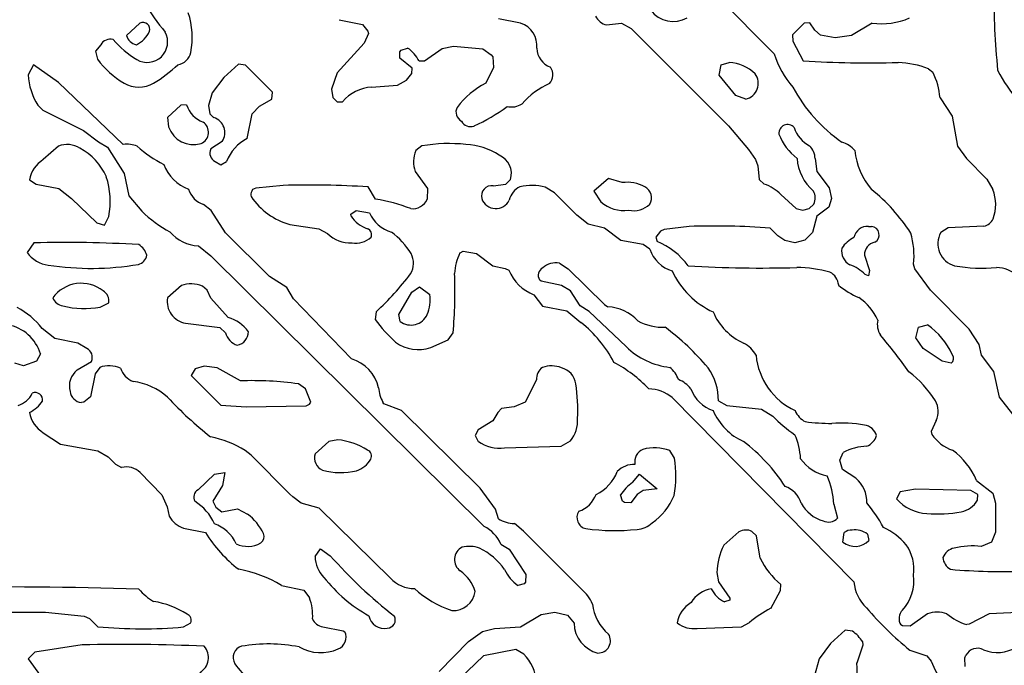
# Model space of a CAD drawing. Extents: x -6.9 to 3.5, y -0.2 to 4.8.
# Drawn here: x 2.4 to 3, y 2.1 to 2.5 of the extents above; entities that cross this region are included whole.
import ezdxf

# ---------------------------------------------------------------- set-up
doc = ezdxf.new("R2010")
doc.units = 0
doc.header["$MEASUREMENT"] = 0
doc.linetypes.add('solid', pattern=[0])
doc.layers.add('1', color=1, linetype='solid')

msp = doc.modelspace()

# ---------------------------------------------------------------- linework, layer by layer
at = {"layer": '1', "color": 7, "linetype": 'solid'}
for p, q in [((2.88032, 2.52051), (2.83791, 2.56315)), ((2.615, 2.54134), (2.62921, 2.53843)), ((2.72559, 2.53921), (2.71217, 2.54189)), ((2.49346, 2.53921), (2.48528, 2.53173)), ((2.62921, 2.53843), (2.63244, 2.53441)), ((2.63244, 2.53441), (2.63276, 2.53295)), ((2.77799, 2.53811), (2.78713, 2.53929)), ((2.78713, 2.53929), (2.79315, 2.53598)), ((2.79315, 2.53598), (2.85244, 2.47669)), ((2.89854, 2.53921), (2.89138, 2.53209)), ((2.90193, 2.53941), (2.89854, 2.53921)), ((2.905, 2.535), (2.90193, 2.53941)), ((2.90846, 2.53189), (2.905, 2.535)), ((2.94004, 2.53921), (2.92752, 2.53173)), ((2.63276, 2.53295), (2.63024, 2.52701)), ((2.89138, 2.53209), (2.89158, 2.52831)), ((2.89158, 2.52831), (2.89799, 2.51618)), ((2.91744, 2.53028), (2.90846, 2.53189)), ((2.92752, 2.53173), (2.91744, 2.53028)), ((2.46953, 2.52602), (2.46634, 2.52209)), ((2.46953, 2.52609), (2.46953, 2.52602)), ((2.63024, 2.52701), (2.61382, 2.50886)), ((2.65201, 2.52169), (2.6528, 2.5228)), ((2.6528, 2.5228), (2.65669, 2.52406)), ((2.66709, 2.51634), (2.67783, 2.52386)), ((2.67783, 2.52386), (2.68476, 2.52528)), ((2.68476, 2.52528), (2.70268, 2.52366)), ((2.70268, 2.52366), (2.70776, 2.52)), ((2.46634, 2.52209), (2.4676, 2.51724)), ((2.65193, 2.5178), (2.65201, 2.52169)), ((2.65941, 2.51189), (2.65193, 2.5178)), ((2.66366, 2.51618), (2.66709, 2.51634)), ((2.70776, 2.52), (2.7087, 2.51866)), ((2.7087, 2.51866), (2.70906, 2.51224)), ((2.42846, 2.51386), (2.42528, 2.5078)), ((2.44386, 2.50315), (2.42846, 2.51386)), ((2.5535, 2.51421), (2.54457, 2.50602)), ((2.55791, 2.51366), (2.5535, 2.51421)), ((2.57421, 2.49709), (2.55791, 2.51366)), ((2.65921, 2.50846), (2.65941, 2.51189)), ((2.70906, 2.51224), (2.70437, 2.50272)), ((2.84673, 2.50744), (2.84803, 2.5139)), ((2.84803, 2.5139), (2.85283, 2.51528)), ((2.97449, 2.51146), (2.97709, 2.50929)), ((2.54457, 2.50602), (2.5376, 2.49681)), ((2.61382, 2.50886), (2.61028, 2.49902)), ((2.65059, 2.50134), (2.65602, 2.50453)), ((2.65602, 2.50453), (2.65921, 2.50846)), ((2.85693, 2.49512), (2.84673, 2.50744)), ((2.48327, 2.46528), (2.44386, 2.50315)), ((2.61028, 2.49902), (2.61118, 2.49394)), ((2.63476, 2.50028), (2.65059, 2.50134)), ((2.5376, 2.49681), (2.53528, 2.48902)), ((2.56638, 2.48866), (2.5739, 2.49299)), ((2.5739, 2.49299), (2.57421, 2.49709)), ((2.61118, 2.49394), (2.61366, 2.49118)), ((2.86291, 2.49287), (2.85693, 2.49512)), ((2.98142, 2.49374), (2.9889, 2.48248)), ((2.43114, 2.48917), (2.43417, 2.48614)), ((2.43417, 2.48614), (2.45898, 2.47386)), ((2.51846, 2.48921), (2.51028, 2.48173)), ((2.52189, 2.48941), (2.51846, 2.48921)), ((2.53528, 2.48902), (2.53618, 2.48394)), ((2.56189, 2.48394), (2.56638, 2.48866)), ((2.61366, 2.49118), (2.61709, 2.49134)), ((2.51028, 2.48173), (2.51095, 2.47598)), ((2.53618, 2.48394), (2.53858, 2.48161)), ((2.5589, 2.46898), (2.56189, 2.48394)), ((2.9889, 2.48248), (2.99209, 2.46429)), ((2.85244, 2.47669), (2.86461, 2.46217)), ((2.45898, 2.47386), (2.46819, 2.46693)), ((2.44374, 2.46421), (2.43453, 2.45602)), ((2.46819, 2.46693), (2.47366, 2.46366)), ((2.47366, 2.46366), (2.48386, 2.44748)), ((2.54366, 2.46717), (2.53669, 2.46256)), ((2.66543, 2.46441), (2.66177, 2.46158)), ((2.86461, 2.46217), (2.8689, 2.45606)), ((2.99209, 2.46429), (2.99748, 2.45669)), ((2.9052, 2.45665), (2.90638, 2.44874)), ((2.99748, 2.45669), (3.00996, 2.44417)), ((2.53929, 2.4548), (2.5428, 2.45291)), ((2.5428, 2.45291), (2.54626, 2.4548)), ((2.8689, 2.45606), (2.87032, 2.45228)), ((2.87032, 2.45228), (2.87122, 2.4439)), ((2.48386, 2.44748), (2.48677, 2.43398)), ((2.66138, 2.44874), (2.66886, 2.43846)), ((2.77933, 2.44449), (2.77032, 2.43673)), ((2.78756, 2.44201), (2.77933, 2.44449)), ((2.90638, 2.44874), (2.9139, 2.43874)), ((3.00996, 2.44417), (3.01358, 2.43783)), ((2.42614, 2.44366), (2.43016, 2.44114)), ((2.43016, 2.44114), (2.44406, 2.4385)), ((2.44406, 2.4385), (2.45169, 2.4324)), ((2.56406, 2.43866), (2.56205, 2.43776)), ((2.58079, 2.44028), (2.56406, 2.43866)), ((2.63717, 2.43189), (2.63264, 2.43937)), ((2.66886, 2.43846), (2.6687, 2.43189)), ((2.70894, 2.44012), (2.71665, 2.44114)), ((2.71665, 2.44114), (2.71941, 2.4439)), ((2.74622, 2.43583), (2.74059, 2.43921)), ((2.87122, 2.4439), (2.87421, 2.44114)), ((2.9139, 2.43874), (2.91532, 2.4324)), ((2.45169, 2.4324), (2.46724, 2.4176)), ((2.48677, 2.43398), (2.49453, 2.42453)), ((2.56205, 2.43776), (2.56173, 2.43677)), ((2.75996, 2.42209), (2.74622, 2.43583)), ((2.77032, 2.43673), (2.77457, 2.43028)), ((2.88441, 2.43472), (2.89378, 2.42634)), ((2.91532, 2.4324), (2.9137, 2.42713)), ((2.53685, 2.42504), (2.53232, 2.42866)), ((2.89378, 2.42634), (2.89783, 2.42528)), ((2.89783, 2.42528), (2.90169, 2.42614)), ((2.90169, 2.42614), (2.90445, 2.4289)), ((2.9137, 2.42713), (2.90622, 2.42161)), ((2.47189, 2.41614), (2.47441, 2.42142)), ((2.54567, 2.41138), (2.53685, 2.42504)), ((2.62201, 2.42276), (2.62524, 2.42508)), ((2.62221, 2.42165), (2.62201, 2.42276)), ((2.62524, 2.42508), (2.63343, 2.42366)), ((2.76685, 2.41669), (2.75996, 2.42209)), ((2.90622, 2.42161), (2.9037, 2.41161)), ((2.46724, 2.4176), (2.47189, 2.41614)), ((2.5848, 2.41654), (2.60248, 2.41382)), ((2.77685, 2.41421), (2.76685, 2.41669)), ((2.78685, 2.40669), (2.77685, 2.41421)), ((2.82835, 2.41528), (2.81311, 2.41339)), ((2.88256, 2.40961), (2.87783, 2.41421)), ((2.93783, 2.41528), (2.93969, 2.41528)), ((2.98646, 2.41437), (2.98189, 2.41157)), ((3.00815, 2.41551), (2.98646, 2.41437)), ((2.5724, 2.38472), (2.54567, 2.41138)), ((2.60248, 2.41382), (2.60795, 2.41091)), ((2.81091, 2.41232), (2.80807, 2.4087)), ((2.80807, 2.4087), (2.80882, 2.40622)), ((2.81311, 2.41339), (2.81091, 2.41232)), ((2.88685, 2.40669), (2.88256, 2.40961)), ((2.9037, 2.41161), (2.89898, 2.40689)), ((2.42882, 2.40528), (2.42465, 2.39941)), ((2.52909, 2.4035), (2.53669, 2.3974)), ((2.80043, 2.40437), (2.78685, 2.40669)), ((2.80441, 2.40138), (2.80043, 2.40437)), ((2.89283, 2.40528), (2.88685, 2.40669)), ((2.89898, 2.40689), (2.89283, 2.40528)), ((2.53669, 2.3974), (2.70331, 2.2324)), ((2.68866, 2.39917), (2.69055, 2.40028)), ((2.69055, 2.40028), (2.69878, 2.39882)), ((2.69878, 2.39882), (2.70878, 2.39134)), ((2.93532, 2.39776), (2.93846, 2.38854)), ((2.70878, 2.39134), (2.7163, 2.38969)), ((2.74929, 2.39291), (2.75457, 2.38953)), ((2.96614, 2.38945), (2.96532, 2.39224)), ((2.58303, 2.37815), (2.5724, 2.38472)), ((2.7163, 2.38969), (2.71843, 2.38866)), ((2.75457, 2.38953), (2.77669, 2.36776)), ((2.93783, 2.38528), (2.93571, 2.38598)), ((2.93846, 2.38854), (2.93783, 2.38528)), ((2.97571, 2.37638), (2.96614, 2.38945)), ((2.51874, 2.37921), (2.51028, 2.37173)), ((2.53441, 2.37638), (2.53157, 2.3789)), ((2.58705, 2.37122), (2.58303, 2.37815)), ((2.65921, 2.37524), (2.6639, 2.37858)), ((2.6639, 2.37858), (2.67032, 2.37382)), ((2.73819, 2.38185), (2.73717, 2.38276)), ((2.75059, 2.37921), (2.73819, 2.38185)), ((2.75602, 2.37598), (2.75059, 2.37921)), ((2.53673, 2.37154), (2.53441, 2.37638)), ((2.65138, 2.36165), (2.65921, 2.37524)), ((2.7337, 2.37366), (2.73902, 2.36665)), ((2.76193, 2.36689), (2.75602, 2.37598)), ((2.99917, 2.3526), (2.97571, 2.37638)), ((2.46913, 2.36614), (2.47441, 2.36866)), ((2.54728, 2.35984), (2.53673, 2.37154)), ((2.62244, 2.33457), (2.58705, 2.37122)), ((2.73902, 2.36665), (2.75378, 2.36382)), ((2.76748, 2.36354), (2.76193, 2.36689)), ((2.77669, 2.36776), (2.77878, 2.36634)), ((2.6376, 2.36331), (2.63697, 2.35854)), ((2.65217, 2.3574), (2.65138, 2.36165)), ((2.75378, 2.36382), (2.76244, 2.35669)), ((2.78996, 2.34205), (2.76748, 2.36354)), ((2.52126, 2.35634), (2.54217, 2.35366)), ((2.96839, 2.3539), (2.97386, 2.35528)), ((2.4415, 2.34705), (2.43386, 2.35311)), ((2.54217, 2.35366), (2.54571, 2.35043)), ((2.68138, 2.34614), (2.68441, 2.35043)), ((2.96677, 2.34744), (2.96839, 2.3539)), ((3.00535, 2.34323), (2.99917, 2.3526)), ((2.45555, 2.34421), (2.4415, 2.34705)), ((2.46102, 2.34098), (2.45555, 2.34421)), ((2.67079, 2.3415), (2.68138, 2.34614)), ((2.97106, 2.34098), (2.96677, 2.34744)), ((3.00677, 2.33681), (3.00535, 2.34323)), ((2.43276, 2.33756), (2.43039, 2.33311)), ((2.98268, 2.33311), (2.97106, 2.34098)), ((3.01425, 2.32681), (3.00677, 2.33681)), ((2.4224, 2.33028), (2.41713, 2.33189)), ((2.43039, 2.33311), (2.4224, 2.33028)), ((2.4552, 2.3278), (2.4639, 2.33299)), ((2.53272, 2.3302), (2.52705, 2.3285)), ((2.54059, 2.32917), (2.53272, 2.3302)), ((2.98819, 2.33189), (2.98268, 2.33311)), ((2.46614, 2.32535), (2.46339, 2.31134)), ((2.46894, 2.32937), (2.46614, 2.32535)), ((2.52705, 2.3285), (2.52476, 2.32433)), ((2.52476, 2.32433), (2.54276, 2.30634)), ((2.55469, 2.32118), (2.54059, 2.32917)), ((3.0176, 2.31122), (3.01425, 2.32681)), ((2.59441, 2.31634), (2.59012, 2.31937)), ((2.73532, 2.32173), (2.72839, 2.30815)), ((2.59764, 2.30811), (2.59441, 2.31634)), ((2.45929, 2.30823), (2.45776, 2.30795)), ((2.46339, 2.31134), (2.45929, 2.30823)), ((2.54276, 2.30634), (2.55831, 2.30528)), ((2.59488, 2.30587), (2.59689, 2.30689)), ((2.59689, 2.30689), (2.59764, 2.30811)), ((2.64217, 2.30713), (2.64165, 2.30811)), ((2.65291, 2.30311), (2.64217, 2.30713)), ((2.72839, 2.30815), (2.72165, 2.30539)), ((2.81815, 2.31095), (2.9289, 2.1987)), ((2.84622, 2.3089), (2.85146, 2.30614)), ((2.85146, 2.30614), (2.87252, 2.30382)), ((3.02803, 2.29803), (3.0176, 2.31122)), ((2.55831, 2.30528), (2.59488, 2.30587)), ((2.70095, 2.25579), (2.65291, 2.30311)), ((2.71165, 2.30197), (2.7087, 2.29689)), ((2.71394, 2.30437), (2.71165, 2.30197)), ((2.72165, 2.30539), (2.71394, 2.30437)), ((2.87252, 2.30382), (2.87941, 2.29972)), ((2.7087, 2.29689), (2.69984, 2.29126)), ((2.97909, 2.29697), (2.9761, 2.29024)), ((2.43453, 2.28953), (2.445, 2.28256)), ((2.69984, 2.29126), (2.69795, 2.28776)), ((2.9761, 2.29024), (2.97642, 2.28846)), ((2.445, 2.28256), (2.46783, 2.2785)), ((2.60874, 2.28417), (2.60028, 2.27673)), ((2.61406, 2.28524), (2.60874, 2.28417)), ((2.69795, 2.28776), (2.69984, 2.28425)), ((2.75035, 2.28134), (2.75602, 2.28453)), ((2.46783, 2.2785), (2.47417, 2.27488)), ((2.56122, 2.27579), (2.5576, 2.27862)), ((2.71583, 2.28024), (2.75035, 2.28134)), ((2.81945, 2.27409), (2.81661, 2.2787)), ((2.92032, 2.27276), (2.92232, 2.2774)), ((2.47417, 2.27488), (2.47858, 2.27047)), ((2.47858, 2.27047), (2.48228, 2.26839)), ((2.58496, 2.25205), (2.56122, 2.27579)), ((2.92193, 2.26713), (2.92032, 2.27276)), ((2.49366, 2.26539), (2.50681, 2.25173)), ((2.5289, 2.25476), (2.5389, 2.26421)), ((2.5389, 2.26421), (2.54528, 2.26524)), ((2.54528, 2.26524), (2.54386, 2.2574)), ((2.7939, 2.25913), (2.79811, 2.26437)), ((2.79811, 2.26437), (2.80886, 2.25524)), ((2.93004, 2.26177), (2.92193, 2.26713)), ((3.00374, 2.26047), (3.0137, 2.25276)), ((2.54386, 2.2574), (2.53795, 2.24776)), ((2.58661, 2.25051), (2.58496, 2.25205)), ((2.71032, 2.24287), (2.70095, 2.25579)), ((2.79677, 2.25197), (2.7928, 2.24685)), ((2.80047, 2.25437), (2.79677, 2.25197)), ((2.80886, 2.25524), (2.80047, 2.25437)), ((2.95709, 2.25346), (2.9548, 2.24929)), ((2.96646, 2.2552), (2.95709, 2.25346)), ((3.0002, 2.25437), (2.96646, 2.2552)), ((3.00445, 2.25185), (3.0002, 2.25437)), ((3.0137, 2.25276), (3.01535, 2.2465)), ((2.50681, 2.25173), (2.51016, 2.24445)), ((2.53795, 2.24776), (2.5398, 2.24425)), ((2.59181, 2.24669), (2.58661, 2.25051)), ((2.6028, 2.24358), (2.59181, 2.24669)), ((2.7878, 2.24776), (2.78654, 2.25165)), ((2.7889, 2.24697), (2.7878, 2.24776)), ((2.7928, 2.24685), (2.7889, 2.24697)), ((3.00425, 2.24846), (3.00445, 2.25185)), ((3.01535, 2.2465), (3.01535, 2.22902)), ((2.51016, 2.24445), (2.51134, 2.2387)), ((2.5398, 2.24425), (2.5435, 2.2413)), ((2.5435, 2.2413), (2.55295, 2.24307)), ((2.55295, 2.24307), (2.55909, 2.23996)), ((2.64622, 2.20079), (2.6028, 2.24358)), ((2.71217, 2.23713), (2.71032, 2.24287)), ((2.91669, 2.24591), (2.91898, 2.2374)), ((2.72748, 2.22957), (2.72185, 2.23417)), ((2.52, 2.2313), (2.53343, 2.22862)), ((2.7628, 2.19417), (2.72748, 2.22957)), ((2.85878, 2.22917), (2.84957, 2.22098)), ((2.86945, 2.22661), (2.86669, 2.22937)), ((2.9222, 2.22276), (2.92303, 2.22866)), ((3.01535, 2.22902), (3.01283, 2.22276)), ((2.87177, 2.21303), (2.86945, 2.22661)), ((2.9372, 2.22776), (2.93807, 2.22386)), ((3.01283, 2.22276), (3.00658, 2.22024)), ((2.60028, 2.21402), (2.60362, 2.21866)), ((2.60362, 2.21866), (2.60957, 2.21453)), ((2.71358, 2.22165), (2.7187, 2.21862)), ((2.7187, 2.21862), (2.72886, 2.20307)), ((2.84532, 2.20425), (2.84638, 2.1987)), ((2.72858, 2.19843), (2.7278, 2.19736)), ((2.72886, 2.20307), (2.72858, 2.19843)), ((2.84638, 2.1987), (2.85327, 2.18866)), ((2.5798, 2.1965), (2.59343, 2.19362)), ((2.59343, 2.19362), (2.59681, 2.1889)), ((2.7278, 2.19736), (2.7239, 2.19646)), ((2.87819, 2.18248), (2.88406, 2.19327)), ((2.88406, 2.19327), (2.88425, 2.19705)), ((2.85315, 2.18756), (2.85, 2.18646)), ((2.85327, 2.18866), (2.85315, 2.18756)), ((2.39079, 2.18024), (2.43579, 2.18024)), ((2.43579, 2.18024), (2.45949, 2.17772)), ((2.73811, 2.17882), (2.74657, 2.18024)), ((2.74657, 2.18024), (2.75421, 2.17839)), ((3.03335, 2.18024), (3.0113, 2.17917)), ((2.45949, 2.17772), (2.46276, 2.1763)), ((2.46276, 2.1763), (2.46776, 2.1713)), ((2.72559, 2.1713), (2.73811, 2.17882)), ((2.75421, 2.17839), (2.75823, 2.17339)), ((2.86035, 2.1713), (2.86524, 2.1739)), ((2.97378, 2.17917), (2.96315, 2.17169)), ((3.0113, 2.17917), (2.99929, 2.1728)), ((2.52012, 2.17114), (2.52441, 2.17362)), ((2.605, 2.1713), (2.6174, 2.16886)), ((2.6174, 2.16886), (2.61843, 2.16811)), ((2.6939, 2.16236), (2.70248, 2.16846)), ((2.70248, 2.16846), (2.7098, 2.17024)), ((2.7098, 2.17024), (2.72559, 2.1713)), ((2.83335, 2.17024), (2.86035, 2.1713)), ((2.92354, 2.16917), (2.91461, 2.16098)), ((2.92795, 2.16862), (2.92354, 2.16917)), ((2.9585, 2.17173), (2.95748, 2.17236)), ((2.96315, 2.17169), (2.9585, 2.17173)), ((2.99929, 2.1728), (2.99783, 2.1726)), ((2.67595, 2.14406), (2.6939, 2.16236)), ((2.93453, 2.16024), (2.93425, 2.16205)), ((2.45831, 2.16024), (2.42937, 2.15579)), ((2.72264, 2.1574), (2.70307, 2.15346)), ((2.72756, 2.15445), (2.72264, 2.1574)), ((2.91461, 2.16098), (2.90764, 2.15177)), ((2.93079, 2.14917), (2.93453, 2.16024)), ((2.96307, 2.15701), (2.97346, 2.15362)), ((2.42937, 2.15579), (2.42528, 2.15169)), ((2.42528, 2.15169), (2.43276, 2.1413)), ((2.70307, 2.15346), (2.6837, 2.13508)), ((2.90764, 2.15177), (2.9037, 2.13713)), ((2.97346, 2.15362), (2.97598, 2.15032)), ((2.99665, 2.15232), (2.99721, 2.1539)), ((2.99677, 2.14705), (2.99665, 2.15232))]:
    msp.add_line(p, q, dxfattribs=at)
for centre, radius, start, end in [((3.47251, 2.55673), 0.45828, 179.55193, 185.78851), ((2.62009, 2.62547), 0.14417, 210.68779, 219.51254), ((2.81884, 2.55784), 0.01755, 217.75071, 298.4564), ((2.47743, 2.53072), 0.04789, 348.80451, 378.09294), ((2.78007, 2.54741), 0.00953, 204.20032, 257.40669), ((2.94552, 2.58311), 0.04424, 262.88381, 293.04405), ((2.48295, 2.54244), 0.01835, 297.06834, 333.48826), ((2.49526, 2.53536), 0.00425, 344.95261, 474.9884), ((2.72126, 2.52561), 0.01428, 353.12165, 432.3336), ((2.47528, 2.52287), 0.00659, 74.11646, 150.80823), ((2.52906, 2.57615), 0.07003, 222.08862, 237.56493), ((2.49273, 2.53367), 0.00771, 194.59042, 259.28128), ((2.49785, 2.52781), 0.0125, 239.43007, 388.31851), ((2.64525, 2.50691), 0.02062, 26.73554, 56.28331), ((2.74851, 2.52453), 0.0131, 182.77616, 248.80868), ((2.51396, 2.55212), 0.05802, 216.95533, 238.60827), ((2.51491, 2.52342), 0.0097, 279.85402, 348.09729), ((2.93264, 2.53662), 0.05475, 197.10734, 221.58718), ((2.93711, 3.16622), 0.65121, 266.55655, 271.65079), ((2.44694, 2.58986), 0.10308, 302.16426, 312.49873), ((2.73768, 2.50773), 0.00764, 316.19014, 396.97018), ((2.85087, 2.48903), 0.02632, 47.34261, 85.71168), ((2.95215, 2.44983), 0.06555, 70.07362, 86.74798), ((3.09614, 2.5508), 0.08918, 206.85603, 221.41005), ((2.46429, 2.50985), 0.03907, 183.01493, 211.95541), ((2.86062, 2.50256), 0.00996, 283.2998, 395.77818), ((2.93837, 2.49013), 0.0432, 4.79188, 26.33092), ((2.49278, 2.51899), 0.01872, 241.13048, 298.84433), ((2.63624, 2.4754), 0.02492, 93.40071, 140.23891), ((2.7299, 2.45497), 0.05414, 118.12719, 142.51912), ((2.76207, 2.45969), 0.04673, 113.82677, 139.56717), ((2.97527, 2.54462), 0.09461, 207.94969, 235.45077), ((2.53757, 2.49441), 0.01646, 197.70129, 250.1065), ((2.69229, 2.48499), 0.0061, 151.39032, 243.53229), ((2.64918, 2.58098), 0.11499, 294.73037, 306.36708), ((2.71991, 2.50062), 0.01249, 258.22926, 301.81528), ((2.53571, 2.47249), 0.00957, 326.1877, 432.54477), ((2.52607, 2.48111), 0.01597, 198.72762, 286.87122), ((2.52779, 2.47272), 0.00749, 292.97474, 416.04779), ((2.69509, 2.48232), 0.00619, 206.81638, 290.79414), ((2.88842, 2.47217), 0.00526, 40.03819, 186.06472), ((2.91104, 2.48181), 0.01963, 198.60006, 242.19957), ((2.57165, 2.44489), 0.02726, 117.89232, 158.66312), ((2.91377, 2.48293), 0.0326, 200.30857, 233.23558), ((2.44909, 2.45128), 0.01399, 56.50831, 112.48065), ((2.4404, 2.43154), 0.03545, 23.28785, 62.41064), ((2.48553, 2.44857), 0.01686, 68.11528, 97.69911), ((2.54122, 2.51923), 0.07394, 228.07495, 243.33341), ((2.54203, 2.46003), 0.00591, 154.69007, 242.35072), ((2.68199, 2.3678), 0.09802, 83.97144, 99.72389), ((2.69026, 2.42455), 0.04078, 56.77829, 87.15325), ((2.89447, 2.4567), 0.01073, 359.74055, 406.22476), ((2.91735, 2.45154), 0.01574, 39.79563, 74.29741), ((2.67722, 2.45468), 0.01692, 155.94561, 200.54236), ((2.70809, 2.44763), 0.01192, 341.7425, 427.78935), ((2.92321, 2.45879), 0.02903, 183.91095, 229.2209), ((2.97231, 2.46595), 0.04308, 185.78265, 220.61392), ((2.44389, 2.44065), 0.018, 121.33562, 170.36286), ((2.53196, 2.46189), 0.02547, 200.06421, 249.4876), ((2.42754, 2.4307), 0.04778, 348.79683, 378.11111), ((2.59778, 1.92805), 0.51251, 86.09955, 91.89951), ((2.70808, 2.43383), 0.00635, 82.19707, 194.46498), ((2.72982, 2.42898), 0.01137, 113.97156, 167.81671), ((2.73259, 2.40966), 0.03062, 74.85263, 103.97476), ((2.79055, 2.42001), 0.02221, 60.70213, 97.74447), ((2.79809, 2.43276), 0.0074, 328.59215, 423.29752), ((2.86475, 2.41479), 0.028, 45.3897, 70.24184), ((2.53682, 2.44241), 0.01446, 197.61518, 251.90167), ((2.56519, 2.43468), 0.00404, 148.85015, 197.57971), ((2.59581, 2.45652), 0.04147, 213.77126, 254.60892), ((2.71049, 2.43526), 0.00908, 199.3899, 334.70331), ((2.8967, 2.43266), 0.00862, 334.08073, 388.76763), ((2.86846, 2.34994), 0.11314, 32.81674, 51.036), ((2.99152, 2.42872), 0.02387, 338.56578, 382.44548), ((2.62046, 2.32594), 0.10726, 69.16064, 81.0422), ((2.65984, 2.43578), 0.00967, 262.75472, 336.30095), ((2.78854, 2.44636), 0.02131, 229.03468, 278.19954), ((2.79474, 2.4386), 0.01369, 256.62168, 314.89667), ((2.55369, 2.48751), 0.08641, 226.79105, 240.95182), ((2.63776, 2.4315), 0.0184, 212.33161, 252.57406), ((2.65243, 2.43178), 0.02066, 203.12002, 254.22244), ((2.84408, 1.99502), 0.42055, 85.39562, 92.14331), ((2.93709, 2.40701), 0.0083, 84.81851, 169.08439), ((2.9392, 2.41019), 0.00511, 299.7178, 444.53397), ((3.00693, 2.42276), 0.00735, 279.57843, 337.9367), ((2.53016, 2.42773), 0.02425, 220.54129, 267.47781), ((2.62136, 2.42388), 0.01866, 224.04757, 274.40752), ((2.62507, 2.41909), 0.014, 260.64805, 311.85836), ((2.63083, 2.41028), 0.00392, 335.71265, 428.91924), ((2.61762, 2.37305), 0.04859, 31.92005, 53.06982), ((2.93889, 2.38975), 0.0213, 117.85019, 144.73522), ((2.91752, 2.39738), 0.04807, 353.86434, 376.78082), ((2.99391, 2.40471), 0.01384, 150.25118, 254.95654), ((2.44815, 1.64297), 0.76255, 86.64356, 91.4526), ((2.48629, 2.39429), 0.01186, 16.98006, 56.76122), ((2.79129, 2.36432), 0.04542, 36.499, 67.29161), ((2.93126, 2.40051), 0.00988, 171.03118, 240.66762), ((2.9433, 2.39792), 0.00799, 101.31289, 181.168), ((2.43963, 2.40992), 0.0183, 215.03993, 263.49622), ((2.49062, 2.39905), 0.00714, 285.09835, 349.5168), ((2.6478, 2.39288), 0.01252, 329.13848, 387.92271), ((2.71592, 2.38519), 0.03064, 152.84957, 177.48798), ((2.82433, 2.40828), 0.02108, 199.11607, 252.72984), ((2.46368, 2.56201), 0.17227, 261.279, 279.62432), ((2.74712, 2.38132), 0.01179, 79.39104, 132.61792), ((2.87244, 3.10861), 0.71866, 266.43828, 271.72351), ((2.89169, 2.2972), 0.09311, 75.94833, 88.54129), ((2.91908, 2.37008), 0.02301, 43.72006, 71.40127), ((3.00711, 2.48733), 0.09745, 260.07825, 275.15702), ((3.01516, 2.36968), 0.0206, 48.01789, 88.02251), ((2.51294, 2.49714), 0.1829, 312.96666, 322.75816), ((2.42895, 2.3749), 0.25663, 354.52876, 362.59835), ((2.74342, 2.39883), 0.02698, 202.14797, 248.89497), ((2.74141, 2.38549), 0.00505, 116.80563, 212.78763), ((2.86439, 2.40947), 0.05099, 204.71674, 245.28324), ((2.90914, 2.37833), 0.01054, 6.54137, 60.71533), ((2.45768, 2.35917), 0.02147, 51.57413, 144.17295), ((2.52476, 2.36295), 0.01734, 66.87144, 110.31648), ((2.95273, 2.41899), 0.05153, 229.994, 246.09402), ((2.46762, 2.36997), 0.00692, 349.13441, 420.49271), ((2.64746, 2.37063), 0.02308, 336.99673, 367.93474), ((2.44749, 2.37456), 0.00775, 201.42598, 262.06561), ((2.45947, 2.41794), 0.05269, 255.65846, 280.56932), ((2.52342, 2.3695), 0.01334, 170.35926, 260.66019), ((2.77726, 2.33919), 0.02719, 43.17777, 86.78845), ((2.91464, 2.34561), 0.03142, 23.6068, 56.7768), ((2.39678, 2.32436), 0.04692, 37.79062, 62.30828), ((2.65875, 2.36613), 0.01093, 232.96747, 335.61946), ((2.8765, 2.37733), 0.03631, 202.99272, 245.80359), ((2.40873, 2.33058), 0.02502, 16.18942, 80.74034), ((2.54016, 2.33659), 0.02431, 36.74929, 72.97242), ((2.70193, 2.40437), 0.0795, 215.2001, 228.61255), ((2.71613, 2.29786), 0.07488, 27.47341, 51.78988), ((2.81243, 2.38517), 0.03138, 240.7313, 272.47065), ((2.95546, 2.35563), 0.0123, 168.01555, 212.11397), ((2.94793, 2.31841), 0.04507, 24.65099, 54.88702), ((2.55598, 2.35302), 0.01059, 194.11385, 252.48944), ((2.55131, 2.35112), 0.00834, 280.26608, 360.26318), ((2.71597, 2.22369), 0.16279, 40.38992, 53.07086), ((2.67, 2.11733), 0.35967, 35.58977, 40.11855), ((2.66324, 2.36411), 0.02384, 234.41182, 288.44436), ((2.82176, 2.37457), 0.04549, 225.64144, 263.55042), ((2.85306, 2.32774), 0.01856, 29.25347, 62.54642), ((2.45824, 2.33547), 0.00618, 336.32969, 423.22858), ((2.91053, 2.34059), 0.04145, 185.22696, 245.08533), ((2.98584, 2.33491), 0.00382, 307.89313, 396.9131), ((2.47458, 2.31242), 0.01787, 66.95267, 108.40873), ((2.61565, 2.31151), 0.02403, 13.11882, 73.58595), ((2.74449, 2.31291), 0.01737, 69.42551, 108.63881), ((2.74183, 2.25654), 0.0861, 43.98494, 61.7668), ((2.46274, 2.31804), 0.01233, 127.72157, 195.61578), ((2.49432, 2.33336), 0.01352, 199.44323, 247.9713), ((2.74378, 2.3224), 0.00849, 124.78167, 184.47982), ((2.74755, 2.31777), 0.0118, 7.39659, 75.07229), ((2.80588, 2.31617), 0.01704, 19.61524, 50.76982), ((2.81265, 2.30964), 0.03358, 358.73932, 395.57942), ((2.91912, 2.27081), 0.0707, 32.74569, 52.17092), ((2.48423, 2.28182), 0.03932, 48.37827, 82.66974), ((2.56142, 2.10539), 0.21589, 82.36081, 91.78725), ((2.66715, 2.3041), 0.09335, 356.42039, 369.36871), ((2.81591, 2.30587), 0.01712, 37.7192, 69.41104), ((2.41491, 2.31972), 0.01422, 287.2862, 334.60142), ((2.42963, 2.30955), 0.00448, 351.15836, 474.63774), ((2.45849, 2.31559), 0.00767, 186.45233, 264.5309), ((2.65993, 2.31828), 0.02092, 183.60254, 209.09287), ((2.80271, 2.29164), 0.02472, 51.34052, 87.5125), ((2.84915, 2.32299), 0.02079, 198.66902, 253.01133), ((2.41658, 2.32072), 0.02112, 296.91318, 325.82169), ((2.68094, 2.46918), 0.23249, 222.79896, 231.58901), ((2.96712, 2.30252), 0.0132, 335.14096, 389.70872), ((2.44371, 2.30478), 0.01781, 189.35348, 238.94728), ((2.87679, 2.31758), 0.0367, 203.2279, 245.5683), ((2.90537, 2.30812), 0.01333, 202.61487, 242.46953), ((2.74112, 2.29672), 0.01925, 320.70484, 364.60709), ((2.93659, 2.35389), 0.07876, 223.44749, 236.32066), ((2.91526, 2.41695), 0.12171, 262.42151, 270.07931), ((2.92138, 2.21945), 0.07602, 79.40611, 94.48508), ((2.93416, 2.28542), 0.00883, 15.30845, 82.23049), ((2.85414, 2.27144), 0.0423, 3.06191, 23.55557), ((2.99774, 2.3033), 0.02598, 214.83117, 250.46419), ((2.52568, 2.22904), 0.05897, 57.22734, 79.42809), ((2.61003, 2.24421), 0.04122, 57.39676, 84.39905), ((2.71275, 2.30179), 0.02177, 233.6596, 278.13504), ((2.79664, 2.19859), 0.10745, 32.83463, 52.79617), ((2.93293, 2.29075), 0.01019, 292.59902, 342.92291), ((2.60829, 2.27431), 0.00837, 163.16416, 245.38366), ((2.63088, 2.27536), 0.00383, 330.39751, 429.17365), ((2.80364, 2.27166), 0.00844, 114.05024, 189.70505), ((2.80732, 2.25246), 0.02784, 70.50071, 104.82966), ((2.93785, 2.24887), 0.03248, 91.76575, 118.56019), ((2.96296, 2.24288), 0.04441, 23.33417, 54.01556), ((2.62041, 2.28138), 0.01591, 288.99268, 330.15283), ((2.79491, 2.25555), 0.01469, 88.42213, 134.74442), ((2.75196, 2.26324), 0.06835, 349.87395, 369.13897), ((2.91689, 2.28775), 0.02486, 214.40966, 259.96529), ((2.48505, 2.25577), 0.01291, 48.15943, 102.36833), ((2.61591, 2.30815), 0.04291, 255.00511, 283.04215), ((2.76115, 2.27457), 0.02494, 295.00264, 339.85907), ((2.80955, 2.23636), 0.02764, 124.50928, 146.40207), ((2.86757, 2.24338), 0.04919, 2.94079, 23.84539), ((2.9182, 2.24745), 0.01859, 357.92076, 410.42205), ((2.53146, 2.25024), 0.0052, 119.55, 208.47781), ((2.75525, 2.25815), 0.01756, 289.7279, 339.4077), ((2.88169, 2.242), 0.01574, 16.73631, 70.57917), ((2.51117, 2.22202), 0.03016, 23.36459, 58.58785), ((2.78349, 2.26621), 0.03878, 305.31962, 337.26205), ((2.91663, 2.25745), 0.02266, 208.79661, 253.30737), ((2.85655, 2.18124), 0.10359, 29.24636, 39.24329), ((2.9749, 2.26692), 0.02673, 221.26678, 266.67856), ((2.9916, 2.25552), 0.01449, 281.03731, 330.85541), ((2.5384, 2.21301), 0.03398, 26.30828, 52.47699), ((2.76669, 2.23776), 0.00673, 144.99183, 259.57353), ((2.97918, 2.33339), 0.09334, 266.41929, 279.36906), ((2.52614, 2.24725), 0.01709, 210.01367, 248.95565), ((2.53118, 2.21219), 0.0231, 24.72172, 70.5964), ((2.72185, 2.25154), 0.01737, 236.09526, 269.99404), ((2.79595, 2.24513), 0.01452, 272.62771, 313.29904), ((2.91332, 2.24314), 0.00806, 246.56247, 314.58305), ((2.60465, 2.27304), 0.08394, 211.94618, 232.66131), ((2.56404, 2.22639), 0.0051, 307.76073, 379.20499), ((2.69365, 2.21289), 0.02177, 23.74701, 63.67885), ((2.78298, 2.34869), 0.11885, 261.52923, 276.58765), ((2.86293, 2.22162), 0.00862, 64.08425, 118.76449), ((2.92746, 2.22328), 0.00697, 86.88374, 129.42132), ((2.92937, 2.21719), 0.01313, 53.39098, 96.72936), ((2.92877, 2.19369), 0.04226, 40.5787, 64.54997), ((2.55918, 2.23628), 0.01605, 244.0724, 299.8352), ((2.92953, 2.2321), 0.01187, 231.90852, 316.03916), ((2.69374, 2.21218), 0.00844, 117.1628, 234.37588), ((2.69439, 2.20165), 0.01859, 70.50352, 104.02452), ((2.68205, 2.18197), 0.04156, 35.55452, 63.51072), ((2.88454, 2.20319), 0.03923, 153.03201, 178.45186), ((2.93897, 2.20615), 0.02656, 352.66876, 394.47969), ((2.99178, 2.21006), 0.00928, 100.80947, 158.47703), ((3.00148, 2.17029), 0.05021, 84.17987, 103.17576), ((2.61858, 2.21432), 0.01831, 180.95141, 225.14553), ((2.82274, 2.402), 0.28388, 221.32923, 232.17782), ((2.91576, 2.23451), 0.04895, 206.02781, 229.93736), ((2.99252, 2.21445), 0.00942, 185.99733, 239.91833), ((2.53989, 2.12993), 0.07762, 59.05361, 79.72074), ((2.67568, 2.18616), 0.02323, 16.50402, 55.5496), ((2.73734, 2.21577), 0.02353, 204.16169, 235.17415), ((3.01835, 2.53901), 0.33411, 264.75346, 272.57319), ((2.67808, 2.25849), 0.09225, 218.28557, 240.77042), ((2.66123, 2.2155), 0.02102, 224.43965, 269.01416), ((2.95348, 2.20076), 0.02466, 184.79619, 226.49505), ((2.93867, 2.19939), 0.02686, 317.98274, 367.18935), ((2.40734, -0.54191), 2.73742, 88.21113, 90.80634), ((2.52004, 2.21783), 0.03608, 220.97467, 239.66096), ((2.7056, 2.24469), 0.06724, 228.29529, 250.92055), ((2.68457, 2.19462), 0.01351, 265.9645, 352.08125), ((2.74662, 2.17522), 0.02491, 23.40879, 49.52917), ((2.84494, 2.17662), 0.018, 99.63834, 148.66159), ((2.8571, 2.20177), 0.01687, 205.99489, 245.13462), ((2.49295, 2.13294), 0.05448, 57.52172, 80.64042), ((2.56923, 2.1782), 0.02959, 355.94228, 381.20602), ((2.83875, 2.17073), 0.01781, 121.0502, 170.64804), ((2.7972, 2.18809), 0.02787, 186.12723, 229.91523), ((2.90719, 2.12465), 0.0647, 116.63155, 130.42575), ((3.08142, 2.30519), 0.18964, 220.16283, 231.38506), ((2.9637, 2.17618), 0.0073, 134.12114, 211.50656), ((2.97971, 2.16214), 0.01803, 70.83166, 109.20575), ((2.52086, 2.17524), 0.0039, 335.55823, 429.80337), ((2.60594, 2.17901), 0.00777, 201.98117, 263.01796), ((2.64247, 2.17988), 0.00962, 191.30993, 280.9344), ((2.64419, 2.17546), 0.00503, 271.2079, 387.13734), ((3.00562, 2.20167), 0.0301, 228.37359, 255.00265), ((2.49478, 2.45244), 0.28243, 264.50888, 275.1467), ((2.61144, 2.16487), 0.0077, 292.35854, 384.86877), ((2.77729, 2.17376), 0.01906, 181.12899, 256.37159), ((2.83116, 2.18594), 0.01586, 230.98066, 277.91412), ((2.91392, 2.14887), 0.02423, 32.94211, 54.60639), ((2.77298, 2.16271), 0.00747, 268.58604, 392.94197), ((2.48278, 1.07015), 1.09036, 87.37894, 91.28588), ((2.52494, 2.15247), 0.01034, 299.05841, 401.87923), ((2.55746, 2.15247), 0.00719, 106.36826, 211.63976), ((2.5719, 2.06336), 0.09741, 78.98293, 99.73081), ((2.60365, 2.18196), 0.02647, 240.25255, 293.8914), ((3.0043, 2.15009), 0.00805, 62.6837, 151.78729), ((3.0164, 2.177), 0.02147, 246.94541, 302.91636), ((2.70962, 2.13599), 0.02574, 3.31287, 45.81496), ((3.0538, 2.18335), 0.08454, 203.00563, 224.88158), ((2.59098, 2.17591), 0.04808, 214.4617, 247.47089), ((2.82246, 2.14542), 0.10839, 348.99319, 361.98436)]:
    msp.add_arc(centre, radius, start, end, dxfattribs=at)

doc.saveas('drawing.dxf')
